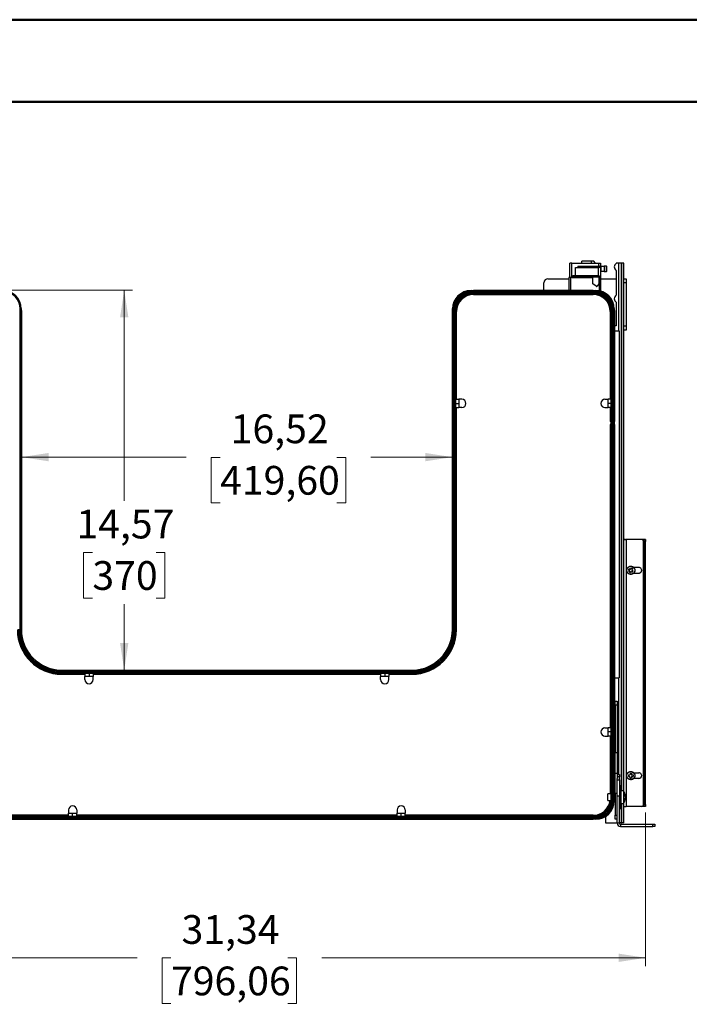
# Model space of a CAD drawing. Units: inches. Extents: x 0 to 132, y 0 to 94.
# Drawn here: x 55 to 80, y 56 to 94 of the extents above; entities that cross this region are included whole.
import ezdxf

# ---------------------------------------------------------------- set-up
doc = ezdxf.new("R2010")
doc.units = ezdxf.units.IN
doc.header["$MEASUREMENT"] = 0
doc.styles.add('SLDTEXTSTYLE5', font='TXT', dxfattribs={"width": 0.75})
doc.dimstyles.new('SLDDIMSTYLE0', dxfattribs={"dimtxt": 1.102362, "dimasz": 1.04, "dimexe": 0, "dimexo": 0.0625, "dimgap": 0.275591, "dimtad": 0, "dimtih": 1, "dimtoh": 1, "dimlfac": 1.333333, "dimrnd": 1e-09, "dimzin": 12, "dimdsep": 46, "dimtxsty": 'SLDTEXTSTYLE5', "dimsah": 1, "dimcen": 0.09, "dimadec": 0, "dimazin": 3, "dimtfac": 1, "dimtofl": 0, "dimtmove": 0, "dimatfit": 3, "dimfxl": 0, "dimfrac": 2, "dimtolj": 1, "dimtzin": 12, "dimarcsym": 0})

# ---------------------------------------------------------------- blocks, each defined once
blk = doc.blocks.new('_D')
at = {"color": 7, "linetype": 'Continuous', "lineweight": 18, "ltscale": 8}
for p, q in [((47.358, 63.202), (47.358, 57.319)), ((78.699, 63.202), (78.699, 57.319)), ((47.358, 57.634), (59.199, 57.634)), ((60.499, 57.626), (60.163, 57.626)), ((60.163, 57.626), (60.163, 55.876)), ((64.979, 57.626), (65.315, 57.626)), ((65.315, 57.626), (65.315, 55.876)), ((78.699, 57.634), (66.279, 57.634)), ((60.163, 55.876), (60.499, 55.876)), ((65.315, 55.876), (64.979, 55.876))]:
    blk.add_line(p, q, dxfattribs=at)
for points in [[(47.358, 57.634), (48.398, 57.474), (48.398, 57.794)], [(78.699, 57.634), (77.659, 57.794), (77.659, 57.474)]]:
    blk.add_solid(points, dxfattribs=at)
at = {"color": 7, "linetype": 'Continuous', "lineweight": 18, "ltscale": 8, "char_height": 1.1024, "attachment_point": 1, "style": 'SLDTEXTSTYLE5'}
for s, insert in [('31,34', (60.906, 59.271)), ('796,06', (60.499, 57.297))]:
    blk.add_mtext(s, dxfattribs=dict(at, insert=insert))
blk = doc.blocks.new('_D_2')
at = {"color": 7, "linetype": 'Continuous', "lineweight": 18, "ltscale": 8}
for p, q in [((54.268, 83.232), (59.023, 83.232)), ((58.708, 83.232), (58.708, 75.165)), ((57.486, 73.175), (57.15, 73.175)), ((57.15, 73.175), (57.15, 71.425)), ((59.93, 73.175), (60.266, 73.175)), ((60.266, 73.175), (60.266, 71.425)), ((57.15, 71.425), (57.486, 71.425)), ((60.266, 71.425), (59.93, 71.425)), ((58.708, 68.666), (58.708, 71.201))]:
    blk.add_line(p, q, dxfattribs=at)
for points in [[(58.708, 83.232), (58.548, 82.192), (58.868, 82.192)], [(58.708, 68.666), (58.868, 69.706), (58.548, 69.706)]]:
    blk.add_solid(points, dxfattribs=at)
at = {"color": 7, "linetype": 'Continuous', "lineweight": 18, "ltscale": 8, "char_height": 1.1024, "attachment_point": 1, "style": 'SLDTEXTSTYLE5'}
for s, insert in [('14,57', (56.875, 74.819)), ('370', (57.486, 72.846))]:
    blk.add_mtext(s, dxfattribs=dict(at, insert=insert))
blk = doc.blocks.new('_D_3')
at = {"color": 7, "linetype": 'Continuous', "lineweight": 18, "ltscale": 8}
for p, q in [((54.768, 76.835), (61.084, 76.835)), ((62.383, 76.826), (62.047, 76.826)), ((62.047, 76.826), (62.047, 75.076)), ((66.863, 76.826), (67.199, 76.826)), ((67.199, 76.826), (67.199, 75.076)), ((71.287, 76.835), (68.163, 76.835)), ((62.047, 75.076), (62.383, 75.076)), ((67.199, 75.076), (66.863, 75.076))]:
    blk.add_line(p, q, dxfattribs=at)
for points in [[(54.768, 76.835), (55.808, 76.675), (55.808, 76.995)], [(71.287, 76.835), (70.247, 76.995), (70.247, 76.675)]]:
    blk.add_solid(points, dxfattribs=at)
at = {"color": 7, "linetype": 'Continuous', "lineweight": 18, "ltscale": 8, "char_height": 1.1024, "attachment_point": 1, "style": 'SLDTEXTSTYLE5'}
for s, insert in [('16,52', (62.79, 78.471)), ('419,60', (62.383, 76.497))]:
    blk.add_mtext(s, dxfattribs=dict(at, insert=insert))

msp = doc.modelspace()

# ---------------------------------------------------------------- linework, layer by layer
at = {"color": 7, "linetype": 'Continuous', "lineweight": 50, "ltscale": 8}
for p, q in [((0.0248, 93.611), (132.3083, 93.611)), ((3.1744, 90.4613), (129.1587, 90.4613))]:
    msp.add_line(p, q, dxfattribs=at)
at = {"color": 7, "linetype": 'Continuous', "lineweight": 25, "ltscale": 8}
for p, q in [((75.7983, 83.7206), (75.7983, 84.2679)), ((75.8731, 84.2679), (75.7983, 84.2679)), ((75.8731, 84.2679), (76.8928, 84.2679)), ((76.258, 84.2679), (76.258, 84.3466)), ((76.6123, 84.3466), (76.258, 84.3466)), ((76.6123, 84.3466), (76.6123, 84.2679)), ((76.7086, 84.3466), (76.6123, 84.3466)), ((76.7815, 84.2679), (76.7086, 84.3466)), ((76.8928, 84.2679), (76.9676, 84.2679)), ((76.9676, 84.2679), (76.9676, 84.1531)), ((77.5729, 84.2679), (77.5729, 84.2665)), ((77.6714, 84.2679), (77.5729, 84.2679)), ((77.6714, 81.6773), (77.6714, 84.2679)), ((77.7698, 84.2679), (77.6714, 84.2679)), ((77.7698, 64.0414), (77.7698, 84.2679)), ((77.7895, 84.2679), (77.7698, 84.2679)), ((77.7895, 64.0414), (77.7895, 84.2679)), ((77.8682, 84.2679), (77.7895, 84.2679)), ((77.8682, 64.0101), (77.8682, 84.2679)), ((76.008, 83.7876), (76.008, 84.1019)), ((76.008, 84.1019), (76.8938, 84.1019)), ((76.0965, 84.1531), (76.0965, 84.1019)), ((76.0965, 84.1531), (76.6208, 84.1531)), ((76.6208, 84.1019), (76.6208, 84.1531)), ((76.6208, 84.1531), (76.9922, 84.1531)), ((76.8938, 83.7876), (76.8938, 84.1019)), ((76.9922, 84.1019), (76.8938, 84.1019)), ((76.9676, 84.1019), (76.9676, 83.2008)), ((76.9922, 84.1019), (76.9922, 84.1531)), ((76.9922, 84.1531), (77.1036, 84.1531)), ((76.9922, 84.1019), (76.9958, 84.1019)), ((76.9958, 83.9523), (76.9958, 84.1019)), ((77.1036, 83.9523), (76.9958, 83.9523)), ((77.1036, 84.1531), (77.1036, 83.9523)), ((77.1974, 84.1531), (77.1036, 84.1531)), ((77.1036, 83.9523), (77.1974, 83.9523)), ((77.1974, 83.9523), (77.1974, 84.1531)), ((77.1974, 84.1531), (77.2088, 84.1531)), ((77.2088, 83.9523), (77.1974, 83.9523)), ((77.2088, 83.9523), (77.2088, 84.1531)), ((77.5729, 83.9937), (77.5729, 83.046)), ((74.7973, 83.2325), (74.7973, 83.5199)), ((74.9548, 83.6773), (75.7511, 83.6773)), ((75.7511, 83.7206), (75.7511, 83.2325)), ((75.818, 83.7206), (75.7511, 83.7206)), ((75.8633, 83.7206), (75.818, 83.7206)), ((75.8633, 83.7403), (75.8633, 83.7876)), ((75.8633, 83.7876), (75.9027, 83.7876)), ((75.9027, 83.7403), (75.8633, 83.7403)), ((75.8633, 83.7403), (75.8633, 83.7206)), ((75.9027, 83.7876), (75.9027, 83.7403)), ((76.008, 83.7876), (75.9027, 83.7876)), ((76.8869, 83.7403), (75.9027, 83.7403)), ((76.8938, 83.7876), (76.008, 83.7876)), ((76.6763, 83.4812), (76.6763, 83.7403)), ((76.8079, 83.3869), (76.6763, 83.4812)), ((76.9046, 83.4865), (76.8374, 83.3919)), ((76.8869, 83.7403), (76.8869, 83.7876)), ((76.9263, 83.7403), (76.8869, 83.7403)), ((76.8938, 83.7876), (76.9263, 83.7876)), ((76.9046, 83.7403), (76.9046, 83.4865)), ((76.9263, 83.7876), (76.9263, 83.7403)), ((76.9263, 83.7206), (76.9263, 83.7403)), ((76.9263, 83.2105), (76.9263, 83.7206)), ((76.9676, 83.6773), (77.5729, 83.6773)), ((77.8682, 83.6773), (77.9469, 83.6773)), ((77.9469, 83.5199), (77.8682, 83.5199)), ((77.9469, 83.6773), (77.9469, 83.5199)), ((77.9469, 83.5199), (77.9469, 81.8663)), ((72.004, 83.1852), (72.004, 83.2246)), ((72.004, 83.2246), (76.7855, 83.2246)), ((76.7855, 83.1852), (72.004, 83.1852)), ((72.004, 83.1065), (72.004, 83.1458)), ((72.004, 83.1458), (76.7855, 83.1458)), ((76.7855, 83.1065), (72.004, 83.1065)), ((72.1025, 83.2325), (76.6871, 83.2325)), ((72.1025, 83.0865), (76.6871, 83.0865)), ((72.1025, 83.0865), (72.1025, 83.075)), ((72.1025, 83.075), (76.6871, 83.075)), ((76.6871, 83.0865), (76.6871, 83.075)), ((76.7855, 83.1852), (76.7855, 83.2246)), ((76.7855, 83.1065), (76.7855, 83.1458)), ((76.9678, 83.2007), (76.9676, 83.201)), ((77.5729, 82.7732), (77.5729, 81.8663)), ((54.7206, 70.2325), (54.7206, 82.5159)), ((54.7206, 82.5159), (54.7599, 82.5159)), ((54.7599, 82.5159), (54.7599, 70.2325)), ((54.7678, 82.4175), (54.7678, 70.2128)), ((71.2875, 70.2128), (71.2875, 82.4175)), ((71.2954, 70.2325), (71.2954, 82.5159)), ((71.3347, 82.5159), (71.2954, 82.5159)), ((71.3347, 82.5159), (71.3347, 70.2325)), ((71.3741, 70.2325), (71.3741, 82.5159)), ((71.4135, 82.5159), (71.3741, 82.5159)), ((71.4135, 82.5159), (71.4135, 70.2325)), ((71.4334, 82.4175), (71.445, 82.4175)), ((71.445, 79.0514), (71.445, 82.4175)), ((77.3561, 82.4175), (77.3446, 82.4175)), ((77.3446, 82.4175), (77.3446, 79.0514)), ((77.3761, 82.5159), (77.4154, 82.5159)), ((77.3761, 78.3033), (77.3761, 82.5159)), ((77.4154, 82.5159), (77.4154, 78.3033)), ((77.4548, 78.3033), (77.4548, 82.5159)), ((77.4548, 82.5159), (77.4942, 82.5159)), ((77.4942, 82.5159), (77.4942, 78.3033)), ((77.5021, 82.4175), (77.5021, 78.2049)), ((77.5729, 81.8663), (77.5021, 81.8663)), ((77.5021, 81.6773), (77.6871, 81.6773)), ((77.6871, 81.6773), (77.6871, 68.3683)), ((77.8682, 81.8663), (77.9469, 81.8663)), ((77.9469, 81.7088), (77.8682, 81.7088)), ((77.9469, 81.8663), (77.9469, 81.7088)), ((71.4135, 79.0514), (71.5316, 79.0514)), ((71.5316, 79.0514), (71.5316, 78.8939)), ((71.532, 79.0514), (71.5316, 79.0514)), ((71.532, 79.0514), (71.532, 78.7364)), ((71.6497, 79.0514), (71.532, 79.0514)), ((77.1399, 79.0514), (77.2576, 79.0514)), ((77.2576, 78.7364), (77.2576, 79.0514)), ((77.258, 79.0514), (77.2576, 79.0514)), ((77.258, 78.8939), (77.258, 79.0514)), ((77.3761, 79.0514), (77.258, 79.0514)), ((71.4135, 78.8939), (71.5316, 78.8939)), ((71.4135, 78.7364), (71.5316, 78.7364)), ((71.445, 70.2128), (71.445, 78.7364)), ((71.5316, 78.8939), (71.5316, 78.7364)), ((71.5316, 78.7364), (71.532, 78.7364)), ((71.6497, 78.7364), (71.532, 78.7364)), ((77.1399, 78.7364), (77.2576, 78.7364)), ((77.2576, 78.7364), (77.258, 78.7364)), ((77.3761, 78.8939), (77.258, 78.8939)), ((77.258, 78.7364), (77.258, 78.8939)), ((77.3761, 78.7364), (77.258, 78.7364)), ((77.3446, 78.7364), (77.3446, 78.2049)), ((77.3561, 78.2049), (77.3446, 78.2049)), ((77.3761, 78.2049), (77.3561, 78.2049)), ((77.4154, 78.3033), (77.3761, 78.3033)), ((77.3761, 63.6576), (77.3761, 78.2994)), ((77.3761, 78.2994), (77.4154, 78.2994)), ((77.4548, 78.3033), (77.4154, 78.3033)), ((77.4154, 78.2994), (77.4154, 63.6576)), ((77.4154, 78.2994), (77.4548, 78.2994)), ((77.4942, 78.3033), (77.4548, 78.3033)), ((77.4548, 63.6576), (77.4548, 78.2994)), ((77.4548, 78.2994), (77.4942, 78.2994)), ((77.4942, 78.2994), (77.4942, 63.6576)), ((77.5021, 78.2049), (77.4942, 78.2049)), ((77.3446, 78.0868), (77.3446, 66.4529)), ((77.3561, 78.0868), (77.3446, 78.0868)), ((77.3761, 78.0868), (77.3561, 78.0868)), ((77.5021, 78.0868), (77.4942, 78.0868)), ((77.5021, 78.0868), (77.5021, 63.9204)), ((77.9273, 73.6786), (77.8682, 73.6786)), ((77.8682, 73.6765), (77.9273, 73.6765)), ((77.9273, 73.6765), (77.9273, 73.6786)), ((77.9469, 73.6765), (77.9469, 73.6764)), ((78.5375, 73.6765), (77.9469, 73.6765)), ((77.9469, 73.6764), (77.9469, 63.4402)), ((78.5375, 73.6764), (77.9469, 73.6764)), ((78.0252, 73.6765), (78.0295, 73.6766)), ((78.0295, 73.6766), (78.0295, 73.6765)), ((78.6201, 73.6766), (78.0295, 73.6766)), ((78.6201, 73.6765), (78.0295, 73.6765)), ((78.5375, 73.6764), (78.5375, 73.6765)), ((78.6201, 73.6765), (78.6201, 73.6766)), ((78.6201, 63.4403), (78.6201, 73.6765)), ((78.6988, 73.6764), (78.6398, 73.6764)), ((78.6398, 73.6742), (78.6398, 73.6764)), ((78.6398, 73.6742), (78.6988, 73.6742)), ((78.6398, 73.5953), (78.6398, 73.6742)), ((78.6988, 73.6742), (78.6988, 73.6764)), ((78.6988, 73.6742), (78.6988, 73.5953)), ((78.6162, 73.5977), (78.6162, 73.5976)), ((78.6162, 73.5976), (78.6162, 63.5189)), ((78.6988, 73.5953), (78.6398, 73.5953)), ((78.6398, 63.5166), (78.6398, 73.5953)), ((78.6988, 63.5166), (78.6988, 73.5953)), ((78.0377, 72.5188), (78.07, 72.5682)), ((78.0377, 72.5188), (78.0772, 72.4929)), ((78.0378, 72.5189), (78.0772, 72.4931)), ((78.07, 72.5682), (78.1095, 72.5424)), ((78.1259, 72.5458), (78.1517, 72.5853)), ((78.1517, 72.5853), (78.2011, 72.553)), ((78.1734, 72.5072), (78.1734, 72.507)), ((78.1753, 72.5137), (78.2011, 72.5531)), ((78.1753, 72.5135), (78.2011, 72.553)), ((78.1753, 72.5137), (78.1753, 72.5135)), ((78.4391, 72.6035), (78.2406, 72.6035)), ((78.0548, 72.437), (78.0806, 72.4766)), ((78.0548, 72.437), (78.1042, 72.4047)), ((78.0549, 72.4372), (78.1042, 72.4049)), ((78.0772, 72.4929), (78.0772, 72.4931)), ((78.0826, 72.483), (78.0826, 72.4832)), ((78.1042, 72.4049), (78.1301, 72.4445)), ((78.1042, 72.4047), (78.1301, 72.4443)), ((78.1042, 72.4049), (78.1042, 72.4047)), ((78.1301, 72.4443), (78.1301, 72.4445)), ((78.1464, 72.4479), (78.1464, 72.4477)), ((78.1464, 72.4479), (78.186, 72.4221)), ((78.1464, 72.4477), (78.186, 72.4219)), ((78.1787, 72.4971), (78.2183, 72.4713)), ((78.186, 72.4221), (78.2182, 72.4714)), ((78.186, 72.4219), (78.2183, 72.4713)), ((78.186, 72.4221), (78.186, 72.4219)), ((78.2417, 72.387), (78.4391, 72.387)), ((78.2418, 72.3871), (78.4391, 72.3871)), ((78.4391, 72.3871), (78.4391, 72.387)), ((54.7206, 70.2325), (54.7599, 70.2325)), ((71.3347, 70.2325), (71.2954, 70.2325)), ((71.4135, 70.2325), (71.3741, 70.2325)), ((71.4334, 70.2128), (71.445, 70.2128)), ((56.3151, 68.6655), (69.7403, 68.6655)), ((56.3151, 68.5196), (56.3151, 68.508)), ((56.3151, 68.508), (57.2009, 68.508)), ((56.3347, 68.6183), (56.3347, 68.6576)), ((56.3347, 68.6576), (69.7206, 68.6576)), ((69.7206, 68.6183), (56.3347, 68.6183)), ((56.3347, 68.5395), (56.3347, 68.5789)), ((56.3347, 68.5789), (69.7206, 68.5789)), ((69.7206, 68.5395), (56.3347, 68.5395)), ((57.2009, 68.5395), (57.2009, 68.4214)), ((57.3584, 68.4214), (57.2009, 68.4214)), ((57.2009, 68.4214), (57.2009, 68.421)), ((57.5158, 68.421), (57.2009, 68.421)), ((57.2009, 68.3033), (57.2009, 68.421)), ((57.3584, 68.5395), (57.3584, 68.4214)), ((57.5158, 68.4214), (57.3584, 68.4214)), ((57.5158, 68.5395), (57.5158, 68.4214)), ((57.5158, 68.508), (68.5395, 68.508)), ((57.5158, 68.421), (57.5158, 68.4214)), ((57.5158, 68.3033), (57.5158, 68.421)), ((68.5395, 68.5395), (68.5395, 68.4214)), ((68.6969, 68.4214), (68.5395, 68.4214)), ((68.5395, 68.4214), (68.5395, 68.421)), ((68.8544, 68.421), (68.5395, 68.421)), ((68.5395, 68.3033), (68.5395, 68.421)), ((68.6969, 68.5395), (68.6969, 68.4214)), ((68.8544, 68.4214), (68.6969, 68.4214)), ((68.8544, 68.5395), (68.8544, 68.4214)), ((68.8544, 68.508), (69.7403, 68.508)), ((68.8544, 68.421), (68.8544, 68.4214)), ((68.8544, 68.3033), (68.8544, 68.421)), ((69.7206, 68.6183), (69.7206, 68.6576)), ((69.7206, 68.5395), (69.7206, 68.5789)), ((69.7403, 68.5196), (69.7403, 68.508)), ((77.5021, 68.3683), (77.6871, 68.3683)), ((77.5336, 67.4765), (77.5021, 67.4765)), ((77.5336, 67.4765), (77.6123, 67.4765)), ((77.5336, 67.3191), (77.5336, 67.4765)), ((77.6123, 67.3191), (77.5336, 67.3191)), ((77.5336, 67.3191), (77.5336, 65.508)), ((77.6123, 67.4765), (77.6123, 67.3191)), ((77.6123, 67.3191), (77.6123, 65.508)), ((77.1399, 66.4529), (77.2576, 66.4529)), ((77.1399, 66.138), (77.2576, 66.138)), ((77.2576, 66.138), (77.2576, 66.4529)), ((77.258, 66.4529), (77.2576, 66.4529)), ((77.2576, 66.138), (77.258, 66.138)), ((77.258, 66.2954), (77.258, 66.4529)), ((77.3761, 66.4529), (77.258, 66.4529)), ((77.258, 66.138), (77.258, 66.2954)), ((77.3761, 66.2954), (77.258, 66.2954)), ((77.3761, 66.138), (77.258, 66.138)), ((77.3446, 66.138), (77.3446, 63.9204)), ((77.5336, 65.508), (77.6123, 65.508)), ((77.5336, 64.7206), (77.5336, 65.508)), ((77.6123, 65.508), (77.6123, 64.7206)), ((77.5336, 65.1143), (77.5021, 65.1143)), ((77.5336, 63.9332), (77.5336, 64.7206)), ((77.5336, 64.7206), (77.6123, 64.7206)), ((77.6123, 64.7206), (77.6123, 64.5044)), ((77.6123, 64.6616), (77.691, 64.6616)), ((77.691, 64.5757), (77.6123, 64.5757)), ((77.691, 64.5754), (77.6123, 64.5754)), ((77.691, 64.6616), (77.691, 64.5757)), ((77.691, 64.5757), (77.691, 64.5754)), ((77.691, 64.4627), (77.691, 64.5754)), ((78.0397, 64.6516), (78.039, 64.5925)), ((78.039, 64.5925), (78.0863, 64.592)), ((78.0391, 64.5927), (78.0863, 64.5922)), ((78.0397, 64.6516), (78.087, 64.651)), ((78.0863, 64.592), (78.0863, 64.5922)), ((78.098, 64.58), (78.0974, 64.5328)), ((78.0995, 64.71), (78.0989, 64.6627)), ((78.0995, 64.71), (78.1585, 64.7093)), ((78.157, 64.5795), (78.1565, 64.5323)), ((78.157, 64.5793), (78.1565, 64.5321)), ((78.157, 64.5793), (78.157, 64.5795)), ((78.1585, 64.7093), (78.158, 64.662)), ((78.1585, 64.7093), (78.158, 64.6622)), ((78.158, 64.6622), (78.158, 64.662)), ((78.169, 64.5912), (78.169, 64.591)), ((78.169, 64.5912), (78.2162, 64.5907)), ((78.169, 64.591), (78.2162, 64.5905)), ((78.1697, 64.6501), (78.2169, 64.6495)), ((78.2169, 64.6495), (78.2162, 64.5905)), ((78.2169, 64.6495), (78.2162, 64.5907)), ((78.2162, 64.5907), (78.2162, 64.5905)), ((78.2412, 64.7295), (78.4391, 64.7295)), ((77.6123, 64.4627), (77.6123, 64.5044)), ((77.6123, 64.4627), (77.691, 64.4627)), ((77.6123, 63.8351), (77.6123, 64.4627)), ((77.691, 64.4627), (77.691, 63.8351)), ((77.7422, 64.2285), (77.6989, 64.2285)), ((77.7501, 64.2206), (77.7501, 64.0347)), ((78.0974, 64.533), (78.1565, 64.5323)), ((78.0974, 64.5328), (78.1565, 64.5321)), ((78.1565, 64.5323), (78.1565, 64.5321)), ((78.4391, 64.513), (78.2405, 64.513)), ((78.4391, 64.5131), (78.2406, 64.5131)), ((78.4391, 64.5131), (78.4391, 64.513)), ((77.3761, 63.9204), (77.2501, 63.9204)), ((77.2501, 63.6921), (77.2501, 63.9204)), ((77.5336, 63.9204), (77.4942, 63.9204)), ((77.6123, 63.9332), (77.5336, 63.9332)), ((77.5336, 63.9332), (77.5336, 63.1065)), ((77.691, 63.8351), (77.6123, 63.8351)), ((77.6123, 62.7915), (77.6123, 63.8351)), ((77.691, 62.7915), (77.691, 63.8351)), ((77.8485, 64.0414), (77.7501, 64.0414)), ((77.7501, 64.0347), (77.7501, 63.3702)), ((77.8485, 64.0414), (77.8485, 63.5494)), ((77.9081, 63.8458), (77.9215, 63.8458)), ((77.2501, 63.6704), (77.2501, 63.6921)), ((77.2501, 63.6704), (77.3761, 63.6704)), ((77.3761, 63.6576), (77.4154, 63.6576)), ((77.4548, 63.6576), (77.4942, 63.6576)), ((77.4942, 63.6704), (77.5336, 63.6704)), ((77.7501, 63.5494), (77.8485, 63.5494)), ((77.7698, 62.8112), (77.7698, 63.5494)), ((77.7895, 62.8112), (77.7895, 63.5494)), ((77.8682, 62.8112), (77.8682, 63.5808)), ((77.9215, 63.7451), (77.918, 63.7451)), ((78.5375, 63.4402), (77.9469, 63.4402)), ((78.6201, 63.4403), (78.5418, 63.4403)), ((78.6398, 63.5166), (78.6988, 63.5166)), ((78.6398, 63.438), (78.6398, 63.5166)), ((78.6988, 63.5166), (78.6988, 63.438)), ((49.2698, 63.0671), (76.7855, 63.0671)), ((56.571, 63.0986), (49.3682, 63.0986)), ((56.571, 63.3033), (56.571, 63.1856)), ((56.571, 63.1856), (56.8859, 63.1856)), ((56.571, 63.1856), (56.571, 63.1852)), ((56.571, 63.1852), (56.7284, 63.1852)), ((56.571, 63.0671), (56.571, 63.1852)), ((56.7284, 63.1852), (56.8859, 63.1852)), ((56.7284, 63.0671), (56.7284, 63.1852)), ((56.8859, 63.3033), (56.8859, 63.1856)), ((56.8859, 63.1852), (56.8859, 63.1856)), ((56.8859, 63.0671), (56.8859, 63.1852)), ((69.1694, 63.0986), (56.8859, 63.0986)), ((69.1694, 63.3033), (69.1694, 63.1856)), ((69.1694, 63.1856), (69.4843, 63.1856)), ((69.1694, 63.1856), (69.1694, 63.1852)), ((69.1694, 63.1852), (69.3269, 63.1852)), ((69.1694, 63.0671), (69.1694, 63.1852)), ((69.3269, 63.0671), (69.3269, 63.1852)), ((69.3269, 63.1852), (69.4843, 63.1852)), ((69.4843, 63.3033), (69.4843, 63.1856)), ((69.4843, 63.1852), (69.4843, 63.1856)), ((69.4843, 63.0671), (69.4843, 63.1852)), ((76.6871, 63.0986), (69.4843, 63.0986)), ((76.6871, 63.0871), (76.6871, 63.0986)), ((76.7855, 63.0671), (76.7855, 63.0277)), ((77.5336, 63.1065), (77.6123, 63.1065)), ((77.5336, 62.949), (77.5336, 63.1065)), ((77.6989, 63.3624), (77.7422, 63.3624)), ((78.6988, 63.438), (78.6398, 63.438)), ((76.7855, 63.0277), (49.2698, 63.0277)), ((49.2698, 62.9884), (76.7855, 62.9884)), ((76.7855, 62.949), (49.2698, 62.949)), ((76.6871, 62.9411), (49.3682, 62.9411)), ((76.7855, 62.9884), (76.7855, 62.949)), ((77.1635, 63.0582), (77.1635, 62.8112)), ((77.1635, 62.8112), (77.6123, 62.8112)), ((77.6123, 62.949), (77.5336, 62.949)), ((77.691, 62.7915), (77.6123, 62.7915)), ((77.7698, 62.8112), (77.691, 62.8112)), ((77.7304, 62.7521), (77.7304, 62.6734)), ((77.7304, 62.7521), (78.9706, 62.7521)), ((77.7698, 62.8112), (77.7895, 62.8112)), ((77.8682, 62.8112), (77.7895, 62.8112)), ((78.9706, 62.6734), (78.9706, 62.7521)), ((78.9706, 62.7521), (79.0493, 62.7521)), ((79.0493, 62.7521), (79.0493, 62.6734)), ((77.7304, 62.6734), (78.9706, 62.6734)), ((79.0493, 62.6734), (78.9706, 62.6734))]:
    msp.add_line(p, q, dxfattribs=at)
at = {"color": 8, "linetype": 'Continuous', "lineweight": 25, "ltscale": 8}
for p, q in [((75.8731, 83.7876), (75.8731, 84.2679)), ((76.8928, 84.2679), (76.8928, 84.1531)), ((75.818, 83.7206), (75.818, 83.2325)), ((75.8633, 83.7206), (76.6763, 83.7206)), ((76.9046, 83.7206), (76.9263, 83.7206)), ((72.1025, 83.2325), (72.1025, 83.2246)), ((72.1025, 83.1065), (72.1025, 83.0865)), ((76.6871, 83.2325), (76.6871, 83.2246)), ((76.6871, 83.1065), (76.6871, 83.0865)), ((54.7678, 82.4175), (54.7599, 82.4175)), ((71.2875, 82.4175), (71.2954, 82.4175)), ((71.4135, 82.4175), (71.4334, 82.4175)), ((71.4334, 79.0514), (71.4334, 82.4175)), ((77.3761, 82.4175), (77.3561, 82.4175)), ((77.3561, 82.4175), (77.3561, 79.0514)), ((77.5021, 82.4175), (77.4942, 82.4175)), ((71.4334, 70.2128), (71.4334, 78.7364)), ((77.3561, 78.7364), (77.3561, 78.2049)), ((77.3905, 78.3033), (77.3905, 78.2994)), ((77.4222, 78.3033), (77.4222, 78.2994)), ((77.443, 78.3033), (77.443, 78.2994)), ((77.3561, 78.0868), (77.3561, 66.4529)), ((54.7678, 70.2128), (54.7601, 70.2128)), ((71.2875, 70.2128), (71.2952, 70.2128)), ((71.4134, 70.2128), (71.4334, 70.2128)), ((56.3151, 68.6655), (56.3151, 68.6578)), ((56.3151, 68.5397), (56.3151, 68.5196)), ((56.3151, 68.5196), (57.2009, 68.5196)), ((57.5158, 68.5196), (68.5395, 68.5196)), ((68.8544, 68.5196), (69.7403, 68.5196)), ((69.7403, 68.6655), (69.7403, 68.6578)), ((69.7403, 68.5397), (69.7403, 68.5196)), ((77.6714, 64.6616), (77.6714, 68.3683)), ((77.3561, 66.138), (77.3561, 63.9204)), ((77.6989, 64.2285), (77.6989, 64.0391)), ((77.7422, 64.0391), (77.7422, 64.2285)), ((77.6989, 64.0391), (77.6989, 63.3624)), ((77.7422, 63.3624), (77.7422, 64.0391)), ((77.9025, 63.856), (77.9174, 63.856)), ((77.9174, 63.7193), (77.9116, 63.7193)), ((56.571, 63.0871), (49.3682, 63.0871)), ((69.1694, 63.0871), (56.8859, 63.0871)), ((76.6871, 63.0871), (69.4843, 63.0871)), ((76.6871, 63.0671), (76.6871, 63.0871)), ((76.6871, 62.9411), (76.6871, 62.949))]:
    msp.add_line(p, q, dxfattribs=at)
at = {"color": 7, "linetype": 'Continuous', "lineweight": 25, "ltscale": 8, "flags": 128}
for points in [[(76.9807, 84.1531), (76.977, 84.1708), (76.9676, 84.1967)], [(76.9676, 84.0635), (76.977, 84.0893), (76.9798, 84.1019)], [(71.9882, 83.2244), (71.9961, 83.2255), (72.1025, 83.2325)], [(76.6871, 83.2325), (76.7935, 83.2255), (76.8014, 83.2244)], [(54.7598, 82.5318), (54.7608, 82.5239), (54.7678, 82.4175)], [(71.2875, 82.4175), (71.2945, 82.5239), (71.2955, 82.5318)], [(77.494, 82.5318), (77.4951, 82.5239), (77.5021, 82.4175)], [(77.4975, 63.6704), (77.4951, 63.6497), (77.494, 63.6418)], [(76.8014, 62.9492), (76.7935, 62.9481), (76.6871, 62.9411)]]:
    msp.add_lwpolyline(points, dxfattribs=at)
at = {"color": 7, "linetype": 'Continuous', "lineweight": 25, "ltscale": 64}
for centre in [(78.128, 72.495), (78.128, 64.621)]:
    msp.add_circle(centre, 0.1524, dxfattribs=at)
for centre, radius, start, end in [((77.6517, 84.1301), 0.1575, 120, 240), ((74.9548, 83.5199), 0.1575, 90, 180), ((54.0513, 82.5159), 0.7087, 0, 90), ((54.0513, 82.5159), 0.6693, 0, 90), ((72.004, 82.5159), 0.7087, 90, 180), ((72.004, 82.5159), 0.6693, 90, 180), ((72.004, 82.5159), 0.6299, 90, 180), ((72.004, 82.5159), 0.5906, 90, 180), ((72.1025, 82.4175), 0.669, 90, 180), ((72.1025, 82.4175), 0.6575, 90, 180), ((76.6871, 82.4175), 0.669, 0, 90), ((76.6871, 82.4175), 0.6575, 0, 90), ((76.7855, 82.5159), 0.7087, 0, 90), ((76.7855, 82.5159), 0.6693, 0, 90), ((76.7855, 82.5159), 0.6299, 0, 90), ((76.7855, 82.5159), 0.5906, 0, 90), ((76.8202, 83.4041), 0.0211, 234.39406, 324.59719), ((77.6517, 82.9096), 0.1575, 120, 240), ((71.6497, 78.8939), 0.1575, 0, 90), ((77.1399, 78.8939), 0.1575, 90, 180), ((71.6497, 78.8939), 0.1575, 270, 0), ((77.1399, 78.8939), 0.1575, 180, 270), ((77.9273, 83.4753), 9.7989, 269.65469, 270.1151), ((77.942, 76.1262), 2.4497, 269.65469, 270.1151), ((78.5375, 73.5977), 0.0787, 0.00006, 90.00006), ((78.5375, 73.5976), 0.0787, 0.00006, 90.00006), ((78.6398, 63.8777), 9.7989, 89.65469, 90.1151), ((78.625, 71.2268), 2.4497, 89.65469, 90.1151), ((78.116, 72.5522), 0.0118, 236.84243, 326.84229), ((78.1852, 72.5072), 0.0118, 146.84232, 180), ((78.1852, 72.507), 0.0118, 146.84233, 236.84247), ((78.4391, 72.4953), 0.1083, 269.99991, 90.00009), ((78.0708, 72.4832), 0.0118, 0.00002, 56.84246), ((78.0708, 72.483), 0.0118, 326.84233, 56.84247), ((78.14, 72.438), 0.0118, 56.84243, 146.84229), ((78.14, 72.4378), 0.0118, 56.84243, 146.84229), ((78.4391, 72.4954), 0.1083, 269.99994, 359.99994), ((56.3151, 70.2128), 1.7047, 180, 270), ((56.3151, 70.2128), 1.6932, 180, 270), ((56.3347, 70.2325), 1.6929, 180, 270), ((56.3347, 70.2325), 1.6535, 180, 270), ((56.3347, 70.2325), 1.6142, 180, 270), ((56.3347, 70.2325), 1.5748, 180, 270), ((56.3151, 70.2128), 1.5472, 180, 216.79732), ((69.7206, 70.2325), 1.6142, 270, 0), ((69.7206, 70.2325), 1.5748, 270, 0), ((69.7206, 70.2325), 1.6929, 270, 0), ((69.7206, 70.2325), 1.6535, 270, 0), ((69.7403, 70.2128), 1.6932, 270, 0), ((69.7403, 70.2128), 1.7047, 270, 0), ((69.7403, 70.2128), 1.5472, 323.20268, 0), ((56.3151, 70.2128), 1.5472, 233.20268, 270), ((69.7403, 70.2128), 1.5472, 270, 306.79732), ((57.3584, 68.3033), 0.1575, 180, 270), ((57.3584, 68.3033), 0.1575, 270, 0), ((68.6969, 68.3033), 0.1575, 180, 270), ((68.6969, 68.3033), 0.1575, 270, 0), ((77.1399, 66.2954), 0.1575, 90, 180), ((77.1399, 66.2954), 0.1575, 180, 270), ((78.0862, 64.5804), 0.0118, 359.32424, 89.32425), ((78.0862, 64.5802), 0.0118, 359.32424, 89.32425), ((78.0871, 64.6629), 0.0118, 269.32413, 359.32413), ((78.1688, 64.5794), 0.0118, 89.32413, 179.32413), ((78.1688, 64.5792), 0.0118, 89.32413, 179.32413), ((78.1698, 64.6619), 0.0118, 179.32424, 269.32425), ((78.4391, 64.6213), 0.1083, 269.99991, 90.00009), ((78.4391, 64.6214), 0.1083, 269.99994, 359.99994), ((77.6989, 64.2206), 0.00787, 90, 180), ((77.7422, 64.2206), 0.00787, 0, 90), ((77.4917, 63.7954), 0.4334, 7.23912, 34.58061), ((77.7597, 63.8036), 0.1662, 18.39638, 31.03219), ((77.6217, 63.873), 0.281, 356.67933, 3.32067), ((77.7597, 63.771), 0.1662, 18.39638, 31.03219), ((56.7284, 63.3033), 0.1575, 90, 180), ((56.7284, 63.3033), 0.1575, 0, 90), ((69.3269, 63.3033), 0.1575, 90, 180), ((69.3269, 63.3033), 0.1575, 0, 90), ((76.6871, 63.7561), 0.6575, 270, 352.51657), ((76.7855, 63.6576), 0.6693, 270, 0), ((76.7855, 63.6576), 0.7087, 270, 0), ((76.7855, 63.6576), 0.5906, 270, 0), ((76.7855, 63.6576), 0.6299, 270, 0), ((77.4917, 63.7954), 0.4334, 325.41939, 352.77287), ((77.9273, 73.2391), 9.7989, 269.65469, 270.1151), ((77.6158, 63.8091), 0.3091, 337.86178, 347.3557), ((77.6158, 63.7869), 0.3091, 337.86178, 347.3557), ((77.7723, 63.6815), 0.1303, 355.12283, 4.87717), ((78.5375, 63.5189), 0.0787, 269.99994, 359.99994), ((78.625, 60.9906), 2.4497, 89.65469, 90.1151), ((77.6989, 63.3702), 0.00787, 180, 270), ((77.7422, 63.3702), 0.00787, 270, 0), ((77.7304, 62.7915), 0.1181, 180, 270), ((77.7304, 62.7915), 0.0394, 180, 270)]:
    msp.add_arc(centre, radius, start, end, dxfattribs=at)
at = {"color": 8, "linetype": 'Continuous', "lineweight": 25, "ltscale": 64}
for centre, radius, start, end in [((72.1025, 82.4175), 0.7034, 102.65923, 167.34077), ((76.6871, 82.4175), 0.7034, 12.65923, 77.34077), ((76.6871, 63.7561), 0.669, 270, 352.64627), ((76.6871, 63.7561), 0.7034, 282.65923, 347.34077)]:
    msp.add_arc(centre, radius, start, end, dxfattribs=at)
at = {"color": 7, "linetype": 'Continuous', "lineweight": 25, "ltscale": 8}
for points, knots in [([(78.2599, 72.409), (78.2636, 72.4152), (78.2748, 72.434), (78.2855, 72.4698), (78.2865, 72.5145), (78.2748, 72.5578), (78.2516, 72.5962), (78.2186, 72.6266), (78.1785, 72.6466), (78.1344, 72.6547), (78.0897, 72.6502), (78.0481, 72.6334), (78.0128, 72.6058), (77.9866, 72.5694), (77.9715, 72.5271), (77.9688, 72.4823), (77.9787, 72.4386), (78.0003, 72.3993), (78.032, 72.3675), (78.0713, 72.3459), (78.115, 72.336), (78.1598, 72.3387), (78.202, 72.3538), (78.2366, 72.378), (78.2527, 72.3994), (78.2599, 72.409)], [0, 0, 0, 0, 0.021893, 0.0666357, 0.11149, 0.1563451, 0.2012001, 0.2460549, 0.2909097, 0.3357644, 0.3806192, 0.425474, 0.470329, 0.5151841, 0.5600392, 0.6048943, 0.6497494, 0.6946044, 0.7394592, 0.784314, 0.8291687, 0.8740235, 0.9188784, 0.9637333, 1, 1, 1, 1]), ([(78.1261, 64.4636), (78.1333, 64.4638), (78.1553, 64.4644), (78.1912, 64.4746), (78.2294, 64.4978), (78.2597, 64.5309), (78.2796, 64.5711), (78.2875, 64.6153), (78.2829, 64.6599), (78.266, 64.7014), (78.2382, 64.7367), (78.2017, 64.7628), (78.1594, 64.7777), (78.1146, 64.7803), (78.0709, 64.7703), (78.0317, 64.7485), (78.0001, 64.7167), (77.9785, 64.6774), (77.9688, 64.6336), (77.9716, 64.5888), (77.9868, 64.5466), (78.0131, 64.5102), (78.0485, 64.4828), (78.0875, 64.4666), (78.1142, 64.4645), (78.1261, 64.4636)], [0, 0, 0, 0, 0.0218928, 0.0666351, 0.1114893, 0.1563443, 0.2011994, 0.2460546, 0.2909097, 0.3357647, 0.3806196, 0.4254744, 0.4703292, 0.5151839, 0.5600387, 0.6048936, 0.6497486, 0.6946037, 0.7394588, 0.784314, 0.829169, 0.8740239, 0.9188787, 0.9637335, 1, 1, 1, 1]), ([(77.9174, 63.856), (77.9185, 63.8529), (77.9207, 63.8467), (77.9221, 63.8446), (77.9218, 63.8482), (77.9216, 63.8499)], [0, 0, 0, 0, 0.3476138, 0.695507, 1, 1, 1, 1]), ([(77.9174, 63.7414), (77.9185, 63.7472), (77.9207, 63.7586), (77.9221, 63.7787), (77.9219, 63.7978), (77.9202, 63.8134), (77.9183, 63.8204), (77.9174, 63.8235)], [0, 0, 0, 0, 0.2119855, 0.4241414, 0.632573, 0.8393277, 1, 1, 1, 1]), ([(77.9182, 63.8447), (77.919, 63.8405), (77.9208, 63.8305), (77.9221, 63.8128), (77.9218, 63.801), (77.9216, 63.7954)], [0, 0, 0, 0, 0.27962322, 0.66396034, 1, 1, 1, 1]), ([(77.9215, 63.7446), (77.9216, 63.7447), (77.9223, 63.7457), (77.9218, 63.7411), (77.9202, 63.732), (77.9183, 63.7232), (77.9174, 63.7193)], [0, 0, 0, 0, 0.0696255, 0.4063739, 0.7404129, 1, 1, 1, 1])]:
    msp.add_open_spline(points, degree=3, knots=knots, dxfattribs=at)

# ---------------------------------------------------------------- dimensions: what is measured, and where the dimension line sits
at = {"color": 7, "linetype": 'Continuous', "lineweight": 18, "ltscale": 8}
for base, p1, p2, angle, picture, middle in [((58.708, 68.6655), (53.9528, 83.2325), (56.3151, 68.6655), 90, '_D_2', (58.708, 73.1829)), ((78.6988, 57.634), (47.3579, 63.5166), (78.6988, 63.5166), 0, '_D', (62.739, 57.634))]:
    dim = msp.add_linear_dim(base=base, p1=p1, p2=p2, angle=angle, dimstyle='SLDDIMSTYLE0', dxfattribs=at)
    dim.commit()
    dim.dimension.update_dxf_attribs({"geometry": picture, "text_midpoint": middle, "dimtype": 160})
dim = msp.add_linear_dim(base=(71.2875, 76.8347), p1=(54.7678, 82.4175), p2=(71.2875, 82.4175), dimstyle='SLDDIMSTYLE0', dxfattribs=at)
dim.commit()
dim.dimension.update_dxf_attribs({"geometry": '_D_3', "text_midpoint": (64.6232, 76.8347), "dimtype": 160})

doc.saveas('drawing.dxf')
